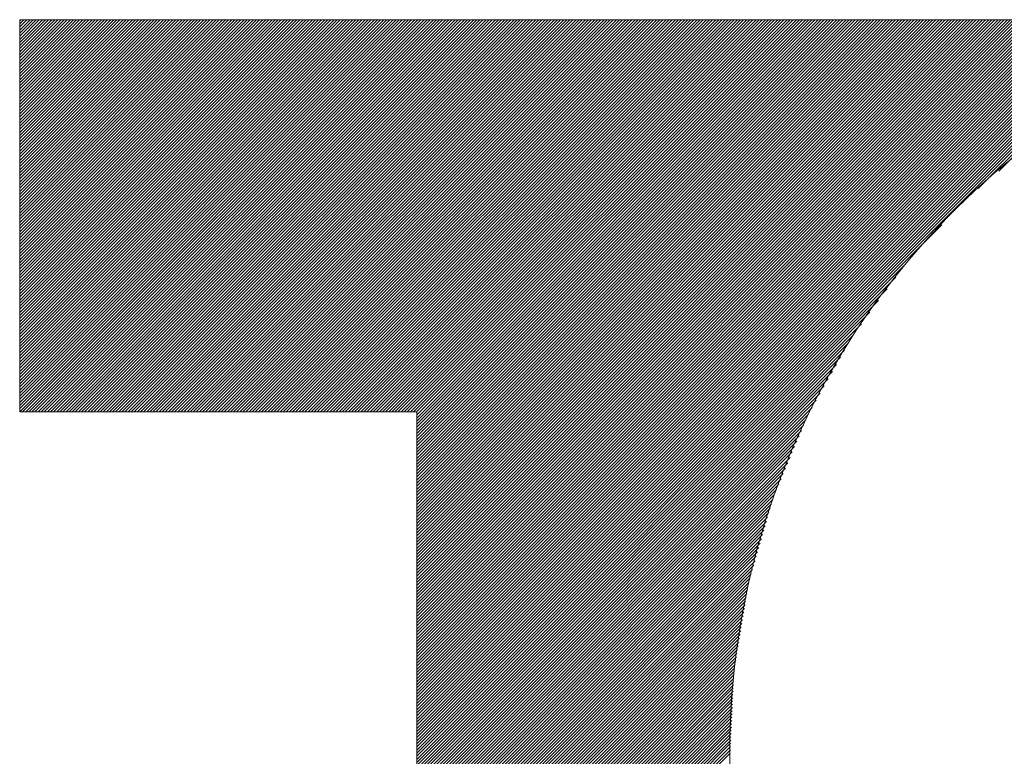
# Model space of a CAD drawing. Units: inches. Extents: x 0.2 to 27, y 0.6 to 17.
# Drawn here: x 21.6 to 21.9, y 1.4 to 1.7 of the extents above; entities that cross this region are included whole.
import ezdxf

# ---------------------------------------------------------------- set-up
doc = ezdxf.new("R2010")
doc.units = ezdxf.units.IN
doc.header["$LTSCALE"] = 1.6
doc.header["$MEASUREMENT"] = 0
doc.layers.add('FORMAT', color=5, linetype='Continuous', lineweight=25, true_color=0x0000ff)
doc.layers.add('Title (ANSI)', color=7, linetype='Continuous', lineweight=50)
doc.styles.add('Text Style107', font='arialbd.ttf')
doc.styles.add('Text Style109', font='arialbd.ttf')
doc.styles.add('Text Style47', font='ARIALN.TTF')
doc.styles.add('Text Style50', font='arial.ttf')
doc.styles.add('Text Style55', font='arial.ttf')
doc.styles.add('Text Style59', font='arial.ttf')

# ---------------------------------------------------------------- blocks, each defined once
blk = doc.blocks.new('Title Blocks ICD TITLE BLOCK MM CUSTOMER')
at = {"layer": 'FORMAT', "color": 7, "linetype": 'Continuous', "lineweight": 5}
for p, q in [((8.35540479113245, 7.612902297184811), (8.122376605032448, 7.612902297184811)), ((8.122376605032448, 7.612902297184811), (8.122376605032448, 7.539994382384812)), ((8.122376605032448, 7.612713050784812), (8.122565851432446, 7.612902297184811)), ((8.122376605032448, 7.612136242184809), (8.123142660032446, 7.612902297184811)), ((8.122376605032448, 7.611559433584813), (8.123719468632448, 7.612902297184811)), ((8.122376605032448, 7.610982625084812), (8.124296277232446, 7.612902297184811)), ((8.122376605032448, 7.61040581648481), (8.124873085832446, 7.612902297184811)), ((8.122376605032448, 7.609829007884812), (8.12544989443245, 7.612902297184811)), ((8.122376605032448, 7.609252199284811), (8.126026702932448, 7.612902297184811)), ((8.122376605032448, 7.608675390684812), (8.126603511532448, 7.612902297184811)), ((8.122376605032448, 7.608098582084809), (8.127180320132444, 7.612902297184811)), ((8.122376605032448, 7.607521773484813), (8.127757128732448, 7.612902297184811)), ((8.122376605032448, 7.606944964884811), (8.12833393733245, 7.612902297184811)), ((8.122376605032448, 7.606368156384808), (8.128910745932444, 7.612902297184811)), ((8.122376605032448, 7.605791347784812), (8.12948755453245, 7.612902297184811)), ((8.122376605032448, 7.60521453918481), (8.130064363032446, 7.612902297184811)), ((8.122376605032448, 7.604637730584812), (8.130641171632448, 7.612902297184811)), ((8.122376605032448, 7.604060921984809), (8.13121798023245, 7.612902297184811)), ((8.122376605032448, 7.603484113384813), (8.131794788832448, 7.612902297184811)), ((8.122376605032448, 7.602907304784811), (8.13237159743245, 7.612902297184811)), ((8.122376605032448, 7.602330496284809), (8.132948406032448, 7.612902297184811)), ((8.122376605032448, 7.601753687684812), (8.13352521463245, 7.612902297184811)), ((8.122376605032448, 7.60117687908481), (8.134102023232447, 7.612902297184811)), ((8.122376605032448, 7.600600070484812), (8.134678831732447, 7.612902297184811)), ((8.122376605032448, 7.60002326188481), (8.135255640332446, 7.612902297184811)), ((8.122376605032448, 7.599446453284809), (8.135832448932447, 7.612902297184811)), ((8.122376605032448, 7.598869644684811), (8.13640925753245, 7.612902297184811)), ((8.122376605032448, 7.598292836184809), (8.136986066132447, 7.612902297184811)), ((8.122376605032448, 7.597716027584811), (8.137562874732449, 7.612902297184811)), ((8.122376605032448, 7.597139218984811), (8.138139683332447, 7.612902297184811)), ((8.122376605032448, 7.596562410384811), (8.138716491832447, 7.612902297184811)), ((8.122376605032448, 7.595985601784811), (8.139293300432449, 7.612902297184811)), ((8.122376605032448, 7.595408793184811), (8.139870109032447, 7.612902297184811)), ((8.122376605032448, 7.594831984584812), (8.140446917632447, 7.612902297184811)), ((8.122376605032448, 7.594255175984812), (8.141023726232447, 7.612902297184811)), ((8.122376605032448, 7.593678367484812), (8.141600534832447, 7.612902297184811)), ((8.122376605032448, 7.593101558884812), (8.142177343432447, 7.612902297184811)), ((8.122376605032448, 7.592524750284812), (8.14275415193245, 7.612902297184811)), ((8.122376605032448, 7.591947941684811), (8.143330960532445, 7.612902297184811)), ((8.122376605032448, 7.591371133084811), (8.143907769132447, 7.612902297184811)), ((8.122376605032448, 7.590794324484812), (8.144484577732447, 7.612902297184811)), ((8.122376605032448, 7.590217515884813), (8.145061386332447, 7.612902297184811)), ((8.122376605032448, 7.589640707384813), (8.145638194932447, 7.612902297184811)), ((8.122376605032448, 7.589063898784812), (8.146215003532445, 7.612902297184811)), ((8.122376605032448, 7.588487090184812), (8.146791812132445, 7.612902297184811)), ((8.122376605032448, 7.587910281584811), (8.147368620632445, 7.612902297184811)), ((8.122376605032448, 7.587333472984811), (8.147945429232445, 7.612902297184811)), ((8.122376605032448, 7.586756664384812), (8.148522237832445, 7.612902297184811)), ((8.122376605032448, 7.586179855784812), (8.149099046432447, 7.612902297184811)), ((8.122376605032448, 7.585603047284813), (8.149675855032447, 7.612902297184811)), ((8.122376605032448, 7.585026238684812), (8.150252663632447, 7.612902297184811)), ((8.122376605032448, 7.584449430084812), (8.150829472232447, 7.612902297184811)), ((8.122376605032448, 7.583872621484811), (8.151406280732447, 7.612902297184811)), ((8.122376605032448, 7.583295812884811), (8.151983089332443, 7.612902297184811)), ((8.122376605032448, 7.58271900428481), (8.152559897932447, 7.612902297184811)), ((8.122376605032448, 7.582142195684811), (8.153136706532447, 7.612902297184811)), ((8.122376605032448, 7.581565387084811), (8.153713515132447, 7.612902297184811)), ((8.122376605032448, 7.580988578584812), (8.154290323732447, 7.612902297184811)), ((8.122376605032448, 7.580411769984812), (8.154867132332448, 7.612902297184811)), ((8.122376605032448, 7.579834961384811), (8.155443940832447, 7.612902297184811)), ((8.122376605032448, 7.57925815278481), (8.15602074943245, 7.612902297184811)), ((8.122376605032448, 7.57868134418481), (8.156597558032447, 7.612902297184811)), ((8.122376605032448, 7.578104535584811), (8.157174366632447, 7.612902297184811)), ((8.122376605032448, 7.577527726984811), (8.157751175232447, 7.612902297184811)), ((8.122376605032448, 7.576950918484812), (8.15832798383245, 7.612902297184811)), ((8.122376605032448, 7.576374109884812), (8.158904792432448, 7.612902297184811)), ((8.122376605032448, 7.575797301284812), (8.159481600932446, 7.612902297184811)), ((8.122376605032448, 7.575220492684811), (8.160058409532446, 7.612902297184811)), ((8.122376605032448, 7.574643684084811), (8.160635218132446, 7.612902297184811)), ((8.122376605032448, 7.57406687548481), (8.161212026732446, 7.612902297184811)), ((8.122376605032448, 7.573490066884811), (8.161788835332446, 7.612902297184811)), ((8.122376605032448, 7.572913258384812), (8.162365643932446, 7.612902297184811)), ((8.122376605032448, 7.572336449784812), (8.162942452532448, 7.612902297184811)), ((8.122376605032448, 7.571759641184812), (8.163519261132448, 7.612902297184811)), ((8.122376605032448, 7.571182832584811), (8.16409606963245, 7.612902297184811)), ((8.122376605032448, 7.570606023984812), (8.164672878232446, 7.612902297184811)), ((8.122376605032448, 7.57002921538481), (8.165249686832443, 7.612902297184811)), ((8.122376605032448, 7.569452406784812), (8.165826495432446, 7.612902297184811)), ((8.122376605032448, 7.568875598284812), (8.16640330403245, 7.612902297184811)), ((8.122376605032448, 7.568298789684812), (8.166980112632446, 7.612902297184811)), ((8.122376605032448, 7.567721981084813), (8.167556921232446, 7.612902297184811)), ((8.122376605032448, 7.567145172484811), (8.168133729732446, 7.612902297184811)), ((8.122376605032448, 7.566568363884812), (8.168710538332446, 7.612902297184811)), ((8.122376605032448, 7.56599155528481), (8.16928734693245, 7.612902297184811)), ((8.122376605032448, 7.565414746684812), (8.169864155532448, 7.612902297184811)), ((8.122376605032448, 7.56483793808481), (8.170440964132446, 7.612902297184811)), ((8.122376605032448, 7.564261129584812), (8.171017772732448, 7.612902297184811)), ((8.122376605032448, 7.563684320984813), (8.17159458133245, 7.612902297184811)), ((8.122376605032448, 7.563107512384811), (8.17217138983245, 7.612902297184811)), ((8.122376605032448, 7.562530703784812), (8.172748198432444, 7.612902297184811)), ((8.122376605032448, 7.561953895184809), (8.17332500703245, 7.612902297184811)), ((8.122376605032448, 7.561377086584812), (8.173901815632448, 7.612902297184811)), ((8.122376605032448, 7.56080027798481), (8.17447862423245, 7.612902297184811)), ((8.122376605032448, 7.560223469484811), (8.175055432832448, 7.612902297184811)), ((8.122376605032448, 7.559646660884813), (8.175632241432446, 7.612902297184811)), ((8.122376605032448, 7.559069852284811), (8.176209050032448, 7.612902297184811)), ((8.122376605032448, 7.558493043684812), (8.176785858532448, 7.612902297184811)), ((8.122376605032448, 7.557916235084809), (8.17736266713245, 7.612902297184811)), ((8.122376605032448, 7.557339426484812), (8.177939475732448, 7.612902297184811)), ((8.122376605032448, 7.55676261788481), (8.178516284332446, 7.612902297184811)), ((8.122376605032448, 7.556185809384811), (8.179093092932447, 7.612902297184811)), ((8.122376605032448, 7.555609000784811), (8.17966990153245, 7.612902297184811)), ((8.122376605032448, 7.555032192184811), (8.180246710132447, 7.612902297184811)), ((8.122376605032448, 7.554455383584809), (8.180823518632447, 7.612902297184811)), ((8.122376605032448, 7.553878574984809), (8.18140032723245, 7.612902297184811)), ((8.122376605032448, 7.553301766384809), (8.181977135832447, 7.612902297184811)), ((8.122376605032448, 7.552724957784811), (8.182553944432449, 7.612902297184811)), ((8.122376605032448, 7.552148149184811), (8.183130753032447, 7.612902297184811)), ((8.122376605032448, 7.551571340684811), (8.183707561632446, 7.612902297184811)), ((8.122376605032448, 7.550994532084811), (8.184284370232447, 7.612902297184811)), ((8.122376605032448, 7.550417723484811), (8.184861178732447, 7.612902297184811)), ((8.122376605032448, 7.549840914884812), (8.185437987332447, 7.612902297184811)), ((8.122376605032448, 7.549264106284811), (8.186014795932447, 7.612902297184811)), ((8.122376605032448, 7.548687297684812), (8.186591604532447, 7.612902297184811)), ((8.122376605032448, 7.548110489084812), (8.187168413132447, 7.612902297184811)), ((8.122376605032448, 7.547533680584812), (8.187745221732447, 7.612902297184811)), ((8.122376605032448, 7.546956871984812), (8.188322030332447, 7.612902297184811)), ((8.122376605032448, 7.546380063384813), (8.188898838932447, 7.612902297184811)), ((8.122376605032448, 7.545803254784812), (8.189475647432447, 7.612902297184811)), ((8.122376605032448, 7.545226446184811), (8.190052456032447, 7.612902297184811)), ((8.122376605032448, 7.544649637584812), (8.190629264632447, 7.612902297184811)), ((8.122376605032448, 7.544072828984812), (8.19120607323245, 7.612902297184811)), ((8.122376605032448, 7.543496020484812), (8.191782881832445, 7.612902297184811)), ((8.122376605032448, 7.542919211884812), (8.192359690432445, 7.612902297184811)), ((8.122376605032448, 7.542342403284812), (8.192936499032445, 7.612902297184811)), ((8.122376605032448, 7.541765594684811), (8.193513307532447, 7.612902297184811)), ((8.122376605032448, 7.541188786084811), (8.194090116132447, 7.612902297184811)), ((8.122376605032448, 7.540611977484812), (8.194666924732447, 7.612902297184811)), ((8.122376605032448, 7.540035168884812), (8.195243733332447, 7.612902297184811)), ((8.12291262713245, 7.539994382384812), (8.195820541932447, 7.612902297184811)), ((8.123489435732447, 7.539994382384812), (8.196397350532447, 7.612902297184811)), ((8.124066244232447, 7.539994382384812), (8.196974159132447, 7.612902297184811)), ((8.124643052832443, 7.539994382384812), (8.197550967632447, 7.612902297184811)), ((8.125219861432447, 7.539994382384812), (8.198127776232447, 7.612902297184811)), ((8.125796670032447, 7.539994382384812), (8.198704584832448, 7.612902297184811)), ((8.126373478632448, 7.539994382384812), (8.19928139343245, 7.612902297184811)), ((8.126950287232447, 7.539994382384812), (8.199858202032447, 7.612902297184811)), ((8.127527095832447, 7.539994382384812), (8.200435010632447, 7.612902297184811)), ((8.128103904332447, 7.539994382384812), (8.201011819232447, 7.612902297184811)), ((8.128680712932447, 7.539994382384812), (8.201588627832447, 7.612902297184811)), ((8.129257521532447, 7.539994382384812), (8.202165436332447, 7.612902297184811)), ((8.129834330132446, 7.539994382384812), (8.202742244932448, 7.612902297184811)), ((8.130411138732448, 7.539994382384812), (8.203319053532447, 7.612902297184811)), ((8.13098794733245, 7.539994382384812), (8.203895862132446, 7.612902297184811)), ((8.131564755932446, 7.539994382384812), (8.204472670732446, 7.612902297184811)), ((8.132141564532446, 7.539994382384812), (8.205049479332446, 7.612902297184811)), ((8.132718373032446, 7.539994382384812), (8.205626287932446, 7.612902297184811)), ((8.133295181632446, 7.539994382384812), (8.206203096432446, 7.612902297184811)), ((8.133871990232448, 7.539994382384812), (8.206779905032448, 7.612902297184811)), ((8.134448798832448, 7.539994382384812), (8.207356713632448, 7.612902297184811)), ((8.135025607432446, 7.539994382384812), (8.207933522232446, 7.612902297184811)), ((8.135602416032448, 7.539994382384812), (8.208510330832446, 7.612902297184811)), ((8.13617922463245, 7.539994382384812), (8.209087139432446, 7.612902297184811)), ((8.13675603313245, 7.539994382384812), (8.209663948032446, 7.612902297184811)), ((8.137332841732446, 7.539994382384812), (8.21024075653245, 7.612902297184811)), ((8.137909650332446, 7.539994382384812), (8.210817565132446, 7.612902297184811)), ((8.138486458932446, 7.539994382384812), (8.211394373732446, 7.612902297184811)), ((8.139063267532446, 7.539994382384812), (8.211971182332446, 7.612902297184811)), ((8.139640076132448, 7.539994382384812), (8.212547990932446, 7.612902297184811)), ((8.140216884732443, 7.539994382384812), (8.213124799532446, 7.612902297184811)), ((8.14079369323245, 7.539994382384812), (8.21370160813245, 7.612902297184811)), ((8.141370501832448, 7.539994382384812), (8.214278416732448, 7.612902297184811)), ((8.14194731043245, 7.539994382384812), (8.214855225232448, 7.612902297184811)), ((8.142524119032448, 7.539994382384812), (8.21543203383245, 7.612902297184811)), ((8.143100927632444, 7.539994382384812), (8.216008842432446, 7.612902297184811)), ((8.143677736232448, 7.539994382384812), (8.216585651032444, 7.612902297184811)), ((8.14425454483245, 7.539994382384812), (8.217162459632444, 7.612902297184811)), ((8.144831353432444, 7.539994382384812), (8.21773926823245, 7.612902297184811)), ((8.145408161932448, 7.539994382384812), (8.218316076832448, 7.612902297184811)), ((8.145984970532446, 7.539994382384812), (8.218892885332448, 7.612902297184811)), ((8.146561779132448, 7.539994382384812), (8.219469693932446, 7.612902297184811)), ((8.14713858773245, 7.539994382384812), (8.220046502532446, 7.612902297184811)), ((8.147715396332448, 7.539994382384812), (8.22062331113245, 7.612902297184811)), ((8.14829220493245, 7.539994382384812), (8.221200119732446, 7.612902297184811)), ((8.148869013532448, 7.539994382384812), (8.22177692833245, 7.612902297184811)), ((8.149445822032447, 7.539994382384812), (8.222353736932448, 7.612902297184811)), ((8.15002263063245, 7.539994382384812), (8.222930545432448, 7.612902297184811)), ((8.150599439232447, 7.539994382384812), (8.22350735403245, 7.612902297184811)), ((8.151176247832446, 7.539994382384812), (8.224084162632446, 7.612902297184811)), ((8.151753056432447, 7.539994382384812), (8.224660971232446, 7.612902297184811)), ((8.15232986503245, 7.539994382384812), (8.225237779832447, 7.612902297184811)), ((8.152906673632447, 7.539994382384812), (8.22581458843245, 7.612902297184811)), ((8.153483482132447, 7.539994382384812), (8.226391397032447, 7.612902297184811)), ((8.154060290732449, 7.539994382384812), (8.226968205532447, 7.612902297184811)), ((8.154637099332447, 7.539994382384812), (8.22754501413244, 7.612902297184811)), ((8.155213907932447, 7.539994382384812), (8.228121822732446, 7.612902297184811)), ((8.155790716532447, 7.539994382384812), (8.228698631332449, 7.612902297184811)), ((8.156367525132449, 7.539994382384812), (8.229275439932447, 7.612902297184811)), ((8.156944333732447, 7.539994382384812), (8.229852248532449, 7.612902297184811)), ((8.157521142332447, 7.539994382384812), (8.230429057132447, 7.612902297184811)), ((8.158097950832447, 7.539994382384812), (8.231005865732447, 7.612902297184811)), ((8.15867475943245, 7.539994382384812), (8.231582674232447, 7.612902297184811)), ((8.159251568032445, 7.539994382384812), (8.232159482832447, 7.612902297184811)), ((8.159828376632447, 7.539994382384812), (8.232736291432447, 7.612902297184811)), ((8.160405185232447, 7.539994382384812), (8.233313100032447, 7.612902297184811)), ((8.160981993832447, 7.539994382384812), (8.233889908632447, 7.612902297184811)), ((8.161558802432447, 7.539994382384812), (8.234466717232447, 7.612902297184811)), ((8.162135610932445, 7.539994382384812), (8.235043525832447, 7.612902297184811)), ((8.162712419532445, 7.539994382384812), (8.235620334332442, 7.612902297184811)), ((8.163289228132445, 7.539994382384812), (8.236197142932445, 7.612902297184811)), ((8.163866036732445, 7.539994382384812), (8.236773951532445, 7.612902297184811)), ((8.164442845332445, 7.539994382384812), (8.237350760132445, 7.612902297184811)), ((8.165019653932447, 7.539994382384812), (8.237927568732445, 7.612902297184811)), ((8.165596462532447, 7.539994382384812), (8.238504377332445, 7.612902297184811)), ((8.166173271032449, 7.539994382384812), (8.239081185932447, 7.612902297184811)), ((8.16675007963245, 7.539994382384812), (8.239657994432447, 7.612902297184811)), ((8.167326888232445, 7.539994382384812), (8.240234803032445, 7.612902297184811)), ((8.167903696832443, 7.539994382384812), (8.240811611632447, 7.612902297184811)), ((8.168480505432447, 7.539994382384812), (8.241388420232447, 7.612902297184811)), ((8.169057314032447, 7.539994382384812), (8.241965228832447, 7.612902297184811)), ((8.169634122632447, 7.539994382384812), (8.242542037432447, 7.612902297184811)), ((8.170210931232447, 7.539994382384812), (8.243118846032448, 7.612902297184811)), ((8.170787739732443, 7.539994382384812), (8.243695654632443, 7.612902297184811)), ((8.171364548332447, 7.539994382384812), (8.244272463132447, 7.612902297184811)), ((8.17194135693245, 7.539994382384812), (8.244849271732447, 7.612902297184811)), ((8.172518165532447, 7.539994382384812), (8.245426080332447, 7.612902297184811)), ((8.173094974132447, 7.539994382384812), (8.246002888932447, 7.612902297184811)), ((8.173671782732447, 7.539994382384812), (8.246579697532447, 7.612902297184811)), ((8.17424859133245, 7.539994382384812), (8.247156506132448, 7.612902297184811)), ((8.17482539983245, 7.539994382384812), (8.24773331473245, 7.612902297184811)), ((8.175402208432446, 7.539994382384812), (8.24831012323245, 7.612902297184811)), ((8.175979017032446, 7.539994382384812), (8.248886931832446, 7.612902297184811)), ((8.176555825632446, 7.539994382384812), (8.249463740432446, 7.612902297184811)), ((8.177132634232446, 7.539994382384812), (8.250040549032448, 7.612902297184811)), ((8.177709442832448, 7.539994382384812), (8.250617357632448, 7.612902297184811)), ((8.178286251432446, 7.539994382384812), (8.251194166232448, 7.612902297184811)), ((8.178863059932443, 7.539994382384812), (8.251770974832443, 7.612902297184811)), ((8.179439868532448, 7.539994382384812), (8.252347783332446, 7.612902297184811)), ((8.18001667713245, 7.539994382384812), (8.252924591932446, 7.612902297184811)), ((8.180593485732446, 7.539994382384812), (8.253501400532446, 7.612902297184811)), ((8.181170294332446, 7.539994382384812), (8.254078209132448, 7.612902297184811)), ((8.181747102932448, 7.539994382384812), (8.254655017732446, 7.612902297184811)), ((8.18232391153245, 7.539994382384812), (8.255231826332448, 7.612902297184811)), ((8.182900720132446, 7.539994382384812), (8.255808634932446, 7.612902297184811)), ((8.183477528632446, 7.539994382384812), (8.256385443532446, 7.612902297184811)), ((8.184054337232446, 7.539994382384812), (8.256962252032446, 7.612902297184811)), ((8.184631145832446, 7.539994382384812), (8.25753906063245, 7.612902297184811)), ((8.18520795443245, 7.539994382384812), (8.258115869232446, 7.612902297184811)), ((8.185784763032448, 7.539994382384812), (8.258692677832448, 7.612902297184811)), ((8.186361571632446, 7.539994382384812), (8.259269486432448, 7.612902297184811)), ((8.186938380232446, 7.539994382384812), (8.259846295032442, 7.612902297184811)), ((8.187515188732448, 7.539994382384812), (8.260423103632448, 7.612902297184811)), ((8.18809199733245, 7.539994382384812), (8.260999912132444, 7.612902297184811)), ((8.188668805932444, 7.539994382384812), (8.26157672073245, 7.612902297184811)), ((8.18924561453245, 7.539994382384812), (8.262153529332448, 7.612902297184811)), ((8.189822423132448, 7.539994382384812), (8.262730337932444, 7.612902297184811)), ((8.19039923173245, 7.539994382384812), (8.263307146532448, 7.612902297184811)), ((8.190976040332444, 7.539994382384812), (8.26388395513245, 7.612902297184811)), ((8.191552848832448, 7.539994382384812), (8.264460763732448, 7.612902297184811)), ((8.192129657432446, 7.539994382384812), (8.265037572232446, 7.612902297184811)), ((8.192706466032448, 7.539994382384812), (8.26561438083245, 7.612902297184811)), ((8.19328327463245, 7.539994382384812), (8.266191189432448, 7.612902297184811)), ((8.193860083232448, 7.539994382384812), (8.266767998032448, 7.612902297184811)), ((8.194436891832446, 7.539994382384812), (8.267344806632448, 7.612902297184811)), ((8.195013700432442, 7.539994382384812), (8.267921615232446, 7.612902297184811)), ((8.195590508932447, 7.539994382384812), (8.268498423832447, 7.612902297184811)), ((8.19616731753245, 7.539994382384812), (8.26907523243245, 7.612902297184811)), ((8.196195005632445, 7.539445261884812), (8.26965204093245, 7.612902297184811)), ((8.196195005632445, 7.538868453284812), (8.270228849532446, 7.612902297184811)), ((8.196195005632445, 7.538291644684811), (8.270805658132447, 7.612902297184811)), ((8.196195005632445, 7.537714836084813), (8.271382466732447, 7.612902297184811)), ((8.196195005632445, 7.537138027584811), (8.27195927533245, 7.612902297184811)), ((8.196195005632445, 7.536561218984812), (8.272536083932447, 7.612902297184811)), ((8.196195005632445, 7.535984410384812), (8.273112892532449, 7.612902297184811)), ((8.196195005632445, 7.535407601784812), (8.273689701032449, 7.612902297184811)), ((8.196195005632445, 7.534830793184812), (8.274266509632445, 7.612902297184811)), ((8.196195005632445, 7.534253984584811), (8.274843318232447, 7.612902297184811)), ((8.196195005632445, 7.533677175984813), (8.275420126832447, 7.612902297184811)), ((8.196195005632445, 7.533100367384812), (8.275996935432445, 7.612902297184811)), ((8.196195005632445, 7.532523558884812), (8.276573744032447, 7.612902297184811)), ((8.196195005632445, 7.531946750284812), (8.277150552632447, 7.612902297184811)), ((8.196195005632445, 7.531369941684812), (8.277727361132447, 7.612902297184811)), ((8.196195005632445, 7.53079313308481), (8.278304169732445, 7.612902297184811)), ((8.196195005632445, 7.530216324484811), (8.278880978332447, 7.612902297184811)), ((8.196195005632445, 7.529639515884813), (8.279457786932447, 7.612902297184811)), ((8.196195005632445, 7.529062707284812), (8.280034595532447, 7.612902297184811)), ((8.196195005632445, 7.528485898784812), (8.280611404132447, 7.612902297184811)), ((8.196195005632445, 7.527909090184812), (8.281188212732445, 7.612902297184811)), ((8.196195005632445, 7.527332281584812), (8.281765021232445, 7.612902297184811)), ((8.196195005632445, 7.52675547298481), (8.282341829832445, 7.612902297184811)), ((8.196195005632445, 7.526178664384811), (8.282918638432445, 7.612902297184811)), ((8.196195005632445, 7.525601855784809), (8.28349544703245, 7.612902297184811)), ((8.196195005632445, 7.525025047184812), (8.284072255632447, 7.612902297184811)), ((8.196195005632445, 7.524448238684812), (8.284649064232445, 7.612902297184811)), ((8.196195005632445, 7.523871430084811), (8.285225872832447, 7.612902297184811)), ((8.196195005632445, 7.523294621484812), (8.285802681432447, 7.612902297184811)), ((8.196195005632445, 7.522717812884811), (8.286379489932443, 7.612902297184811)), ((8.196195005632445, 7.522141004284812), (8.286956298532449, 7.612902297184811)), ((8.196195005632445, 7.521564195684809), (8.287533107132447, 7.612902297184811)), ((8.196195005632445, 7.520987387084812), (8.288109915732447, 7.612902297184811)), ((8.196195005632445, 7.520410578484812), (8.288686724332447, 7.612902297184811)), ((8.196195005632445, 7.519833769984811), (8.289263532932447, 7.612902297184811)), ((8.196195005632445, 7.519256961384813), (8.289840341532447, 7.612902297184811)), ((8.196195005632445, 7.518680152784811), (8.290417150032443, 7.612902297184811)), ((8.196195005632445, 7.518103344184812), (8.290993958632448, 7.612902297184811)), ((8.196195005632445, 7.517526535584809), (8.29157076723245, 7.612902297184811)), ((8.196195005632445, 7.516949726984812), (8.292147575832447, 7.612902297184811)), ((8.196195005632445, 7.516372918384812), (8.292724384432447, 7.612902297184811)), ((8.196195005632445, 7.515796109884809), (8.293301193032447, 7.612902297184811)), ((8.196195005632445, 7.515219301284812), (8.293878001632446, 7.612902297184811)), ((8.196195005632445, 7.514642492684811), (8.29445481013245, 7.612902297184811)), ((8.196195005632445, 7.514065684084812), (8.295031618732448, 7.612902297184811)), ((8.196195005632445, 7.513488875484809), (8.295608427332446, 7.612902297184811)), ((8.196195005632445, 7.512912066884812), (8.296185235932446, 7.612902297184811)), ((8.196195005632445, 7.512335258284812), (8.296762044532448, 7.612902297184811)), ((8.196195005632445, 7.511758449784809), (8.297338853132446, 7.612902297184811)), ((8.196195005632445, 7.511181641184812), (8.297915661732446, 7.612902297184811)), ((8.196195005632445, 7.510604832584811), (8.298492470332446, 7.612902297184811)), ((8.196195005632445, 7.510028023984812), (8.299069278832448, 7.612902297184811)), ((8.196195005632445, 7.509451215384809), (8.299646087432448, 7.612902297184811)), ((8.196195005632445, 7.508874406784812), (8.300222896032448, 7.612902297184811)), ((8.196195005632445, 7.508297598184811), (8.300799704632446, 7.612902297184811)), ((8.196195005632445, 7.507720789684809), (8.301376513232446, 7.612902297184811)), ((8.196195005632445, 7.507143981084812), (8.301953321832443, 7.612902297184811)), ((8.196195005632445, 7.506567172484811), (8.302530130432446, 7.612902297184811)), ((8.196195005632445, 7.505990363884811), (8.303106938932446, 7.612902297184811)), ((8.196195005632445, 7.50541355528481), (8.303683747532446, 7.612902297184811)), ((8.196195005632445, 7.50483674668481), (8.304260556132448, 7.612902297184811)), ((8.196195005632445, 7.50425993808481), (8.30483736473245, 7.612902297184811)), ((8.196195005632445, 7.503683129484811), (8.305414173332446, 7.612902297184811)), ((8.196195005632445, 7.503106320984811), (8.30599098193245, 7.612902297184811)), ((8.196195005632445, 7.502529512384811), (8.306567790532444, 7.612902297184811)), ((8.196195005632445, 7.501952703784811), (8.307144599032448, 7.612902297184811)), ((8.196195005632445, 7.501375895184811), (8.30772140763245, 7.612902297184811)), ((8.196195005632445, 7.500799086584811), (8.308298216232448, 7.612902297184811)), ((8.196195005632445, 7.500222277984812), (8.308875024832446, 7.612902297184811)), ((8.196195005632445, 7.499645469384812), (8.309451833432446, 7.612902297184811)), ((8.196195005632445, 7.499068660884812), (8.31002864203245, 7.612902297184811)), ((8.196195005632445, 7.498491852284812), (8.310605450632448, 7.612902297184811)), ((8.196195005632445, 7.497915043684812), (8.311182259232444, 7.612902297184811)), ((8.196195005632445, 7.497338235084811), (8.311759067732446, 7.612902297184811)), ((8.196195005632445, 7.496761426484811), (8.312335876332448, 7.612902297184811)), ((8.196195005632445, 7.496184617884812), (8.31291268493245, 7.612902297184811)), ((8.196195005632445, 7.495607809284812), (8.313489493532447, 7.612902297184811)), ((8.196195005632445, 7.495031000784812), (8.31406630213245, 7.612902297184811)), ((8.196195005632445, 7.494454192184813), (8.314643110732447, 7.612902297184811)), ((8.196195005632445, 7.493877383584813), (8.31521991933245, 7.612902297184811)), ((8.196195005632445, 7.493300574984811), (8.31579672783245, 7.612902297184811)), ((8.196195005632445, 7.492723766384811), (8.316373536432447, 7.612902297184811)), ((8.196195005632445, 7.492146957784812), (8.316950345032447, 7.612902297184811)), ((8.196195005632445, 7.491570149184812), (8.317527153632447, 7.612902297184811)), ((8.196195005632445, 7.490993340584812), (8.318103962232449, 7.612902297184811)), ((8.196195005632445, 7.490416532084811), (8.318680770832447, 7.612902297184811)), ((8.196195005632445, 7.489839723484813), (8.319257579432449, 7.612902297184811)), ((8.196195005632445, 7.489262914884811), (8.319834387932445, 7.612902297184811)), ((8.196195005632445, 7.488686106284811), (8.320411196532447, 7.612902297184811)), ((8.196195005632445, 7.488109297684812), (8.320988005132447, 7.612902297184811)), ((8.196195005632445, 7.487532489084812), (8.321564813732447, 7.612902297184811)), ((8.196195005632445, 7.486955680484812), (8.322141622332447, 7.612902297184811)), ((8.196195005632445, 7.486378871984811), (8.322718430932447, 7.612902297184811)), ((8.196195005632445, 7.485802063384813), (8.323295239532447, 7.612902297184811)), ((8.196195005632445, 7.485225254784811), (8.32387204813245, 7.612902297184811)), ((8.196195005632445, 7.484648446184811), (8.324448856632447, 7.612902297184811)), ((8.196195005632445, 7.484071637584811), (8.325025665232447, 7.612902297184811)), ((8.196195005632445, 7.483494828984812), (8.325602473832447, 7.612902297184811)), ((8.196195005632445, 7.482918020384812), (8.326179282432445, 7.612902297184811)), ((8.196195005632445, 7.482341211884811), (8.326756091032445, 7.612902297184811)), ((8.196195005632445, 7.481764403284809), (8.327332899632445, 7.612902297184811)), ((8.196195005632445, 7.481187594684811), (8.327909708232445, 7.612902297184811)), ((8.196195005632445, 7.480610786084811), (8.328486516732445, 7.612902297184811)), ((8.196195005632445, 7.480033977484811), (8.329063325332447, 7.612902297184811)), ((8.196195005632445, 7.479457168884809), (8.329640133932447, 7.612902297184811)), ((8.196195005632445, 7.478880360284812), (8.330216942532447, 7.612902297184811)), ((8.196195005632445, 7.478303551684811), (8.330793751132447, 7.612902297184811)), ((8.196195005632445, 7.477726743184812), (8.331370559732447, 7.612902297184811)), ((8.300589384632447, 7.581544313584811), (8.33194736833245, 7.612902297184811)), ((8.304383728832448, 7.584761849184812), (8.332524176832443, 7.612902297184811)), ((8.196195005632445, 7.477149934584812), (8.293820078932447, 7.574775007884812)), ((8.196195005632445, 7.476573125984812), (8.286820914532447, 7.567199034884811)), ((8.196195005632445, 7.475996317384812), (8.285229645032448, 7.565030956784812)), ((8.196195005632445, 7.475419508784809), (8.283638375432444, 7.562862878584811)), ((8.196195005632445, 7.474842700184812), (8.282047105932447, 7.560694800484809)), ((8.196195005632445, 7.474265891584811), (8.280455836332443, 7.558526722384812)), ((8.196195005632445, 7.473689083084811), (8.278864566832446, 7.55635864418481)), ((8.196195005632445, 7.473112274484812), (8.277273297232446, 7.554190566084812)), ((8.196195005632445, 7.472535465884812), (8.276484238632447, 7.552824698884812)), ((8.196195005632445, 7.471958657284813), (8.275728154132448, 7.551491805684811)), ((8.196195005632445, 7.471381848684809), (8.27497206953245, 7.550158912584811)), ((8.196195005632445, 7.470805040084812), (8.274215984932447, 7.548826019384812)), ((8.196195005632445, 7.470228231484811), (8.273459900332448, 7.547493126284813)), ((8.196195005632445, 7.469651422984811), (8.27270381583245, 7.546160233084812)), ((8.196195005632445, 7.469074614384812), (8.271947731232446, 7.544827339984811)), ((8.196195005632445, 7.468497805784812), (8.271191646632447, 7.543494446784812)), ((8.196195005632445, 7.467920997184813), (8.270435562032446, 7.542161553584811)), ((8.122376605032448, 7.539994382384812), (8.196195005632445, 7.539994382384812)), ((8.196195005632445, 7.467344188584808), (8.26967947753245, 7.540828660484812)), ((8.196195005632445, 7.539994382384812), (8.196195005632445, 7.361439767184813)), ((8.196195005632445, 7.466767379984812), (8.268958293732444, 7.53953066808481)), ((8.196195005632445, 7.466190571384811), (8.268538173732448, 7.538533739584812)), ((8.196195005632445, 7.465613762784812), (8.268118053832447, 7.537536810984811)), ((8.196195005632445, 7.465036954284812), (8.267697933832448, 7.536539882384811)), ((8.196195005632445, 7.464460145684811), (8.267277813832447, 7.535542953884808)), ((8.196195005632445, 7.463883337084811), (8.26685769383245, 7.534546025284811)), ((8.196195005632445, 7.463306528484809), (8.266437573832446, 7.533549096684811)), ((8.196195005632445, 7.462729719884812), (8.266017453832445, 7.532552168184809)), ((8.196195005632445, 7.462152911284811), (8.265597333932448, 7.531555239584811)), ((8.196195005632445, 7.461576102684812), (8.265177213932445, 7.530558310984813)), ((8.196195005632445, 7.46099929418481), (8.264757093932447, 7.529561382484811)), ((8.196195005632445, 7.46042248558481), (8.264336973932448, 7.528564453884812)), ((8.196195005632445, 7.45984567698481), (8.263916853932447, 7.527567525284812)), ((8.196195005632445, 7.459268868384809), (8.263496733932447, 7.526570596684811)), ((8.196195005632445, 7.458692059784809), (8.26307661403245, 7.525573668184811)), ((8.196195005632445, 7.458115251184811), (8.262656494032447, 7.524576739584809)), ((8.196195005632445, 7.457538442584811), (8.262370791732447, 7.523714228684812)), ((8.196195005632445, 7.456961634084811), (8.262135923832446, 7.522902552184809)), ((8.196195005632445, 7.456384825484811), (8.261901055932446, 7.522090875784812)), ((8.196195005632445, 7.455808016884811), (8.261666188132446, 7.521279199284812)), ((8.196195005632445, 7.455231208284812), (8.261431320232447, 7.520467522884811)), ((8.196195005632445, 7.454654399684812), (8.261196452332447, 7.519655846384812)), ((8.196195005632445, 7.454077591084812), (8.260961584532449, 7.518844169984811)), ((8.196195005632445, 7.453500782484812), (8.260726716632448, 7.518032493484811)), ((8.196195005632445, 7.452923973984812), (8.260491848732446, 7.517220817084812)), ((8.196195005632445, 7.452347165384812), (8.260256980932446, 7.516409140584812)), ((8.196195005632445, 7.451770356784812), (8.260022113032447, 7.515597464184812)), ((8.196195005632445, 7.451193548184812), (8.259787245132445, 7.514785787684811)), ((8.196195005632445, 7.450616739584812), (8.259552377232449, 7.513974111184812)), ((8.196195005632445, 7.450039930984813), (8.25931750943245, 7.513162434784812)), ((8.196195005632445, 7.449463122384813), (8.259082641532448, 7.512350758284812)), ((8.196195005632445, 7.448886313784812), (8.258847773632446, 7.511539081884811)), ((8.196195005632445, 7.448309505284812), (8.25861290583245, 7.510727405384812)), ((8.196195005632445, 7.447732696684812), (8.258378037932445, 7.509915728984812)), ((8.196195005632445, 7.44715588808481), (8.258143170032447, 7.509104052484812)), ((8.196195005632445, 7.446579079484812), (8.257912684632444, 7.508296758484809)), ((8.196195005632445, 7.446002270884813), (8.257797870232446, 7.507605135484812)), ((8.196195005632445, 7.445425462284813), (8.257683055832446, 7.506913512484809)), ((8.196195005632445, 7.444848653684812), (8.257568241432448, 7.506221889584812)), ((8.196195005632445, 7.444271845184812), (8.257453427032447, 7.505530266584812)), ((8.196195005632445, 7.443695036584812), (8.257338612632447, 7.504838643584811)), ((8.196195005632445, 7.44311822798481), (8.257223798332447, 7.504147020584811)), ((8.196195005632445, 7.442541419384812), (8.257108983932447, 7.503455397684811)), ((8.196195005632445, 7.441964610784811), (8.256994169532447, 7.502763774684813)), ((8.196195005632445, 7.441387802184813), (8.256879355132448, 7.502072151684811)), ((8.196195005632445, 7.440810993584812), (8.256764540732448, 7.501380528684812)), ((8.196195005632445, 7.440234185084812), (8.256649726332448, 7.50068890568481)), ((8.196195005632445, 7.439657376484812), (8.256534911932446, 7.499997282784811)), ((8.196195005632445, 7.43908056788481), (8.256420097532448, 7.499305659784813)), ((8.196195005632445, 7.43850375928481), (8.256305283132447, 7.49861403678481)), ((8.196195005632445, 7.437926950684811), (8.256190468732447, 7.497922413784812)), ((8.196195005632445, 7.437350142084811), (8.256075654332445, 7.497230790784811)), ((8.196195005632445, 7.436773333484812), (8.255960839932447, 7.496539167884812)), ((8.196195005632445, 7.436196524884811), (8.255846025532449, 7.495847544884811)), ((8.196195005632445, 7.435619716384811), (8.255731211232447, 7.495155921884812)), ((8.196195005632445, 7.435042907784811), (8.255616396832448, 7.494464298884809)), ((8.196195005632445, 7.43446609918481), (8.255501582432448, 7.493772675984812)), ((8.196195005632445, 7.433889290584811), (8.255386768032446, 7.493081052984812)), ((8.196195005632445, 7.433312481984809), (8.255271953632448, 7.492389429984811)), ((8.196195005632445, 7.432735673384812), (8.255183543032446, 7.491724210784812)), ((8.196195005632445, 7.432158864784812), (8.255154853832448, 7.49111871308481)), ((8.196195005632445, 7.431582056284811), (8.255126164732445, 7.490513215384812)), ((8.196195005632445, 7.431005247684812), (8.255097475632446, 7.489907717684811)), ((8.196195005632445, 7.430428439084811), (8.255068786532448, 7.489302219984812)), ((8.196195005632445, 7.429851630484812), (8.255040097432447, 7.488696722284811)), ((8.196195005632445, 7.429274821884809), (8.25501140833245, 7.488091224584809)), ((8.196195005632445, 7.428698013284812), (8.254982719232448, 7.487485726884812)), ((8.196195005632445, 7.428121204684812), (8.254954030132447, 7.486880229184809)), ((8.196195005632445, 7.427544396184811), (8.254925341032447, 7.486274731484812)), ((8.196195005632445, 7.426967587584812), (8.254896651932446, 7.485669233784812)), ((8.196195005632445, 7.426390778984811), (8.254867962832448, 7.485063736084812)), ((8.196195005632445, 7.425813970384812), (8.254839273732445, 7.484458238384811)), ((8.196195005632445, 7.425237161784809), (8.254810584632446, 7.483852740784811)), ((8.196195005632445, 7.424660353184812), (8.254781895432444, 7.483247243084812)), ((8.196195005632445, 7.424083544584812), (8.254753206332447, 7.48264174538481)), ((8.196195005632445, 7.423506735984813), (8.254724517232447, 7.48203624768481)), ((8.196195005632445, 7.422929927484812), (8.254695828132446, 7.481430749984812)), ((8.196195005632445, 7.422353118884811), (8.254667139032449, 7.480825252284811)), ((8.196195005632445, 7.421776310284812), (8.254638449932447, 7.480219754584812)), ((8.196195005632445, 7.421199501684809), (8.254609760832446, 7.479614256884811)), ((8.196195005632445, 7.420622693084812), (8.254581071732442, 7.479008759184812)), ((8.196195005632445, 7.420045884484811), (8.254552382632445, 7.478403261484811)), ((8.196195005632445, 7.419469075884813), (8.254523693532446, 7.477797763784809)), ((8.196195005632445, 7.418892267384812), (8.25449500443245, 7.477192266084811)), ((8.196195005632445, 7.418315458784811), (8.254466315332447, 7.476586768384811))]:
    blk.add_line(p, q, dxfattribs=at)
blk.add_arc((8.396476081232448, 7.476887951284812), 0.1420800942, 106.8023695720003, 234.3465210739996, dxfattribs=at)
at = {"layer": 'Title (ANSI)'}
for tag, p, height, style in [('<TITLE_1>_001', (3.707021186113844, 8.354218667315747), 0.0899999981790077, 'Text Style50'), ('<PART_NUMBER>_001', (8.656526978782233, 7.947379843848616), 0.2400000029661524, 'Text Style109'), ('Sheet_Size_001', (7.363259207668122, 7.905523804235446), 0.1299999947623005, 'Text Style55'), ('<REVISION_NUMBER>_001', (10.80192262866274, 7.853947157212476), 0.1799999963580154, 'Text Style107'), ('Number_of_sheets_001', (11.10114158944788, 7.261731823458258), 0.0799999990331845, 'Text Style59'), ('Sheet_Number_001', (10.80424158944788, 7.261731823458256), 0.0799999990331845, 'Text Style59'), ('COPYRIGHT_YEAR_001', (4.624880955919167, 7.271106776941786), 0.0699999998873613, 'Text Style47'), ('<SCALE>_001', (9.8367076764775, 7.250298081544094), 0.0799999990331845, 'Text Style59')]:
    blk.add_attdef(tag, p, '', height=height, dxfattribs=dict(at, style=style))

msp = doc.modelspace()

# ---------------------------------------------------------------- block references
at = {"xscale": 1.6, "yscale": 1.6, "zscale": 1.6}
msp.add_blockref('Title Blocks ICD TITLE BLOCK MM CUSTOMER', (8.573807833699911, -10.51529207168569), dxfattribs=at)

doc.saveas('drawing.dxf')
